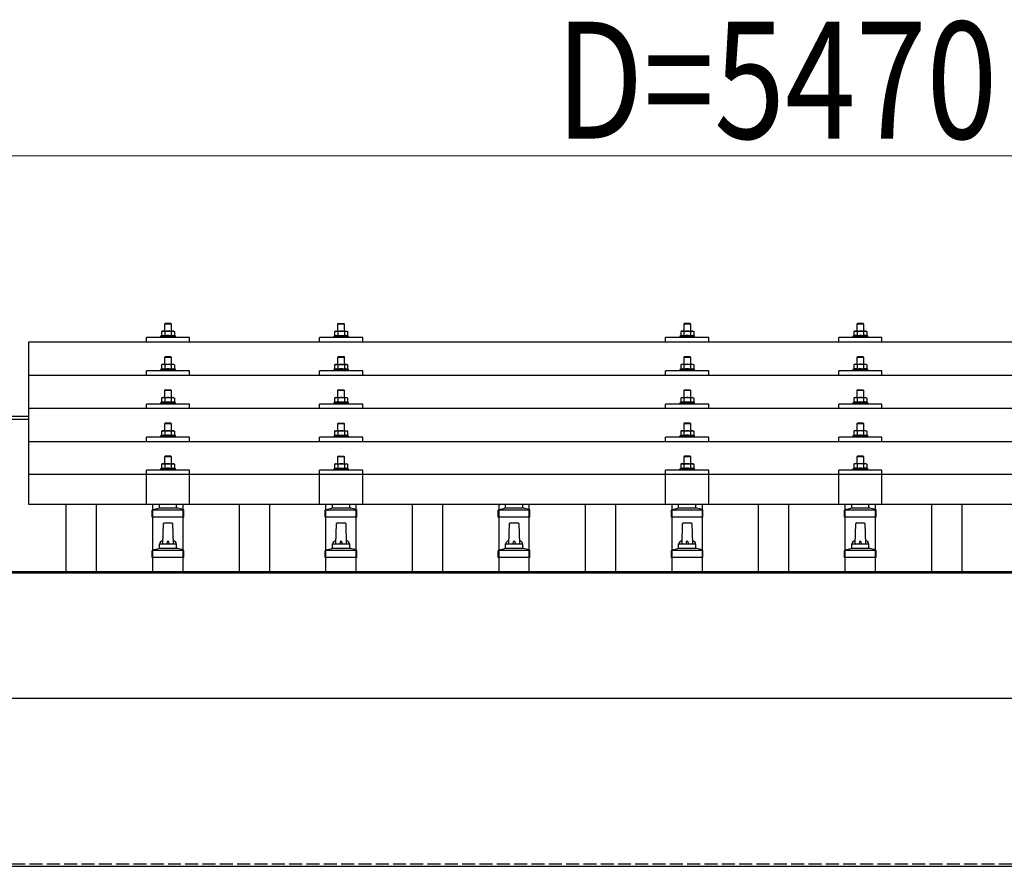
# Model space of a CAD drawing. Units: millimetres. Extents: x 0 to 25230, y 0 to 17820.
# Drawn here: x 4294 to 5431, y 6225 to 7203 of the extents above; entities that cross this region are included whole.
import ezdxf

# ---------------------------------------------------------------- set-up
doc = ezdxf.new("R2010")
doc.units = ezdxf.units.MM
doc.linetypes.add('YHIDDEN_1', pattern=[4, 3, -1])
for name, color, linetype, lineweight in [('YKK_13', 4, 'Continuous', 30), ('YKK_A1', 4, 'Continuous', 30), ('YKK_D', 6, 'Continuous', 13)]:
    doc.layers.add(name, color=color, linetype=linetype, lineweight=lineweight)
doc.styles.add('text-b', font='extslim2.shx', dxfattribs={"width": 0.8, "bigfont": 'extfont2.shx'})

msp = doc.modelspace()

# ---------------------------------------------------------------- linework, layer by layer
at = {"layer": 'YKK_13'}
for p, q in [((4462, 6852), (4461, 6851)), ((4469, 6851), (4461, 6851)), ((4461, 6851), (4461, 6843)), ((4462, 6852), (4468, 6852)), ((4468, 6852), (4469, 6851)), ((4469, 6843), (4469, 6851)), ((4662, 6851.9), (4661, 6850.9)), ((4669, 6850.9), (4661, 6850.9)), ((4661, 6850.9), (4661, 6842.9)), ((4662, 6851.9), (4668, 6851.9)), ((4668, 6851.9), (4669, 6850.9)), ((4669, 6842.9), (4669, 6850.9)), ((5062, 6852), (5061, 6851)), ((5069, 6851), (5061, 6851)), ((5061, 6851), (5061, 6843)), ((5062, 6852), (5068, 6852)), ((5068, 6852), (5069, 6851)), ((5069, 6843), (5069, 6851)), ((5262, 6852.1), (5261, 6851.1)), ((5269, 6851.1), (5261, 6851.1)), ((5261, 6851.1), (5261, 6843.1)), ((5262, 6852.1), (5268, 6852.1)), ((5268, 6852.1), (5269, 6851.1)), ((5269, 6843.1), (5269, 6851.1)), ((4458.5, 6843), (4457.5, 6842.4)), ((4458.1, 6842.7), (4457.5, 6842.4)), ((4457.5, 6842.4), (4457.5, 6837.4)), ((4458.5, 6843), (4471.5, 6843)), ((4461.2, 6842.4), (4460.6, 6842.7)), ((4462.3, 6842.7), (4461.2, 6842.4)), ((4461.2, 6842.4), (4461.2, 6837.4)), ((4465, 6843), (4464.2, 6843)), ((4466.1, 6842.9), (4465, 6843)), ((4468.8, 6842.4), (4468, 6842.6)), ((4468.8, 6842.4), (4469.4, 6842.7)), ((4468.8, 6842.4), (4468.8, 6837.4)), ((4471.5, 6843), (4472.5, 6842.4)), ((4471.9, 6842.7), (4472.5, 6842.4)), ((4472.5, 6842.4), (4472.5, 6837.4)), ((4658.5, 6842.9), (4657.5, 6842.4)), ((4658.1, 6842.7), (4657.5, 6842.4)), ((4657.5, 6842.4), (4657.5, 6837.4)), ((4658.5, 6842.9), (4671.5, 6842.9)), ((4661.2, 6842.4), (4660.6, 6842.7)), ((4662.3, 6842.6), (4661.2, 6842.4)), ((4661.2, 6842.4), (4661.2, 6837.4)), ((4665, 6842.9), (4664.2, 6842.9)), ((4666.1, 6842.9), (4665, 6842.9)), ((4668.8, 6842.4), (4668, 6842.6)), ((4668.8, 6842.4), (4669.4, 6842.7)), ((4668.8, 6842.4), (4668.8, 6837.4)), ((4671.5, 6842.9), (4672.5, 6842.4)), ((4671.9, 6842.7), (4672.5, 6842.4)), ((4672.5, 6842.4), (4672.5, 6837.4)), ((5058.5, 6843), (5057.5, 6842.4)), ((5058.1, 6842.7), (5057.5, 6842.4)), ((5057.5, 6842.4), (5057.5, 6837.4)), ((5058.5, 6843), (5071.5, 6843)), ((5061.2, 6842.4), (5060.6, 6842.7)), ((5062.3, 6842.7), (5061.2, 6842.4)), ((5061.2, 6842.4), (5061.2, 6837.4)), ((5065, 6843), (5064.2, 6843)), ((5066.1, 6842.9), (5065, 6843)), ((5068.8, 6842.4), (5068, 6842.6)), ((5068.8, 6842.4), (5069.4, 6842.7)), ((5068.8, 6842.4), (5068.8, 6837.4)), ((5071.5, 6843), (5072.5, 6842.4)), ((5071.9, 6842.7), (5072.5, 6842.4)), ((5072.5, 6842.4), (5072.5, 6837.4)), ((5258.5, 6843.1), (5257.5, 6842.5)), ((5258.1, 6842.8), (5257.5, 6842.5)), ((5257.5, 6842.5), (5257.5, 6837.5)), ((5258.5, 6843.1), (5271.5, 6843.1)), ((5261.2, 6842.5), (5260.6, 6842.8)), ((5262.3, 6842.8), (5261.2, 6842.5)), ((5261.2, 6842.5), (5261.2, 6837.5)), ((5265, 6843.1), (5264.2, 6843)), ((5266.1, 6843), (5265, 6843.1)), ((5268.8, 6842.5), (5268, 6842.7)), ((5268.8, 6842.5), (5269.4, 6842.8)), ((5268.8, 6842.5), (5268.8, 6837.5)), ((5271.5, 6843.1), (5272.5, 6842.5)), ((5271.9, 6842.8), (5272.5, 6842.5)), ((5272.5, 6842.5), (5272.5, 6837.5)), ((4304, 6830.4), (6026, 6830.4)), ((4304, 6642.6), (4304, 6830.4)), ((4440, 6830.4), (4440, 6835.5)), ((4490, 6835.5), (4440, 6835.5)), ((4457.5, 6837.4), (4456.5, 6837)), ((4456.5, 6837), (4456.5, 6835.5)), ((4473.5, 6837), (4456.5, 6837)), ((4458, 6837.6), (4457.5, 6837.4)), ((4461.2, 6837.4), (4460.7, 6837.6)), ((4462.1, 6837.5), (4461.2, 6837.4)), ((4468.8, 6837.4), (4468, 6837.5)), ((4468.8, 6837.4), (4469.3, 6837.6)), ((4472, 6837.6), (4472.5, 6837.4)), ((4472.5, 6837.4), (4473.5, 6837)), ((4473.5, 6835.5), (4473.5, 6837)), ((4490, 6830.4), (4490, 6835.5)), ((4640, 6830.4), (4640, 6835.5)), ((4690, 6835.5), (4640, 6835.5)), ((4657.5, 6837.4), (4656.5, 6836.9)), ((4656.5, 6836.9), (4656.5, 6835.4)), ((4673.5, 6836.9), (4656.5, 6836.9)), ((4658, 6837.6), (4657.5, 6837.4)), ((4661.2, 6837.4), (4660.7, 6837.5)), ((4662.1, 6837.5), (4661.2, 6837.4)), ((4668.8, 6837.4), (4668, 6837.5)), ((4668.8, 6837.4), (4669.3, 6837.5)), ((4672, 6837.6), (4672.5, 6837.4)), ((4672.5, 6837.4), (4673.5, 6836.9)), ((4673.5, 6835.4), (4673.5, 6836.9)), ((4690, 6830.4), (4690, 6835.5)), ((5040, 6830.4), (5040, 6835.5)), ((5090, 6835.5), (5040, 6835.5)), ((5057.5, 6837.4), (5056.5, 6837)), ((5056.5, 6837), (5056.5, 6835.5)), ((5073.5, 6837), (5056.5, 6837)), ((5058, 6837.6), (5057.5, 6837.4)), ((5061.2, 6837.4), (5060.7, 6837.6)), ((5062.1, 6837.5), (5061.2, 6837.4)), ((5068.8, 6837.4), (5068, 6837.5)), ((5068.8, 6837.4), (5069.3, 6837.6)), ((5072, 6837.6), (5072.5, 6837.4)), ((5072.5, 6837.4), (5073.5, 6837)), ((5073.5, 6835.5), (5073.5, 6837)), ((5090, 6830.4), (5090, 6835.5)), ((5240, 6830.4), (5240, 6835.5)), ((5290, 6835.5), (5240, 6835.5)), ((5257.5, 6837.5), (5256.5, 6837.1)), ((5256.5, 6837.1), (5256.5, 6835.6)), ((5273.5, 6837.1), (5256.5, 6837.1)), ((5258, 6837.7), (5257.5, 6837.5)), ((5261.2, 6837.5), (5260.7, 6837.7)), ((5262.1, 6837.6), (5261.2, 6837.5)), ((5268.8, 6837.5), (5268, 6837.6)), ((5268.8, 6837.5), (5269.3, 6837.7)), ((5272, 6837.7), (5272.5, 6837.5)), ((5272.5, 6837.5), (5273.5, 6837.1)), ((5273.5, 6835.6), (5273.5, 6837.1)), ((5290, 6830.4), (5290, 6835.5)), ((4458.5, 6804.6), (4457.5, 6804)), ((4458.1, 6804.3), (4457.5, 6804)), ((4457.5, 6804), (4457.5, 6799)), ((4458.5, 6804.6), (4471.5, 6804.6)), ((4461.2, 6804), (4460.6, 6804.3)), ((4462, 6813.6), (4461, 6812.6)), ((4469, 6812.6), (4461, 6812.6)), ((4461, 6812.6), (4461, 6804.6)), ((4462.3, 6804.2), (4461.2, 6804)), ((4461.2, 6804), (4461.2, 6799)), ((4462, 6813.6), (4468, 6813.6)), ((4465, 6804.6), (4464.2, 6804.5)), ((4466.1, 6804.5), (4465, 6804.6)), ((4468, 6813.6), (4469, 6812.6)), ((4468.8, 6804), (4468, 6804.2)), ((4468.8, 6804), (4469.4, 6804.3)), ((4468.8, 6804), (4468.8, 6799)), ((4469, 6804.6), (4469, 6812.6)), ((4471.5, 6804.6), (4472.5, 6804)), ((4471.9, 6804.3), (4472.5, 6804)), ((4472.5, 6804), (4472.5, 6799)), ((4658.5, 6804.5), (4657.5, 6803.9)), ((4658.1, 6804.3), (4657.5, 6803.9)), ((4657.5, 6803.9), (4657.5, 6798.9)), ((4658.5, 6804.5), (4671.5, 6804.5)), ((4661.2, 6803.9), (4660.6, 6804.3)), ((4662, 6813.5), (4661, 6812.5)), ((4669, 6812.5), (4661, 6812.5)), ((4661, 6812.5), (4661, 6804.5)), ((4662.3, 6804.2), (4661.2, 6803.9)), ((4661.2, 6803.9), (4661.2, 6798.9)), ((4662, 6813.5), (4668, 6813.5)), ((4665, 6804.5), (4664.2, 6804.5)), ((4666.1, 6804.5), (4665, 6804.5)), ((4668, 6813.5), (4669, 6812.5)), ((4668.8, 6803.9), (4668, 6804.1)), ((4668.8, 6803.9), (4669.4, 6804.3)), ((4668.8, 6803.9), (4668.8, 6798.9)), ((4669, 6804.5), (4669, 6812.5)), ((4671.5, 6804.5), (4672.5, 6803.9)), ((4671.9, 6804.3), (4672.5, 6803.9)), ((4672.5, 6803.9), (4672.5, 6798.9)), ((5058.5, 6804.6), (5057.5, 6804)), ((5058.1, 6804.3), (5057.5, 6804)), ((5057.5, 6804), (5057.5, 6799)), ((5058.5, 6804.6), (5071.5, 6804.6)), ((5061.2, 6804), (5060.6, 6804.3)), ((5062, 6813.6), (5061, 6812.6)), ((5069, 6812.6), (5061, 6812.6)), ((5061, 6812.6), (5061, 6804.6)), ((5062.3, 6804.2), (5061.2, 6804)), ((5061.2, 6804), (5061.2, 6799)), ((5062, 6813.6), (5068, 6813.6)), ((5065, 6804.6), (5064.2, 6804.5)), ((5066.1, 6804.5), (5065, 6804.6)), ((5068, 6813.6), (5069, 6812.6)), ((5068.8, 6804), (5068, 6804.2)), ((5068.8, 6804), (5069.4, 6804.3)), ((5068.8, 6804), (5068.8, 6799)), ((5069, 6804.6), (5069, 6812.6)), ((5071.5, 6804.6), (5072.5, 6804)), ((5071.9, 6804.3), (5072.5, 6804)), ((5072.5, 6804), (5072.5, 6799)), ((5258.5, 6804.6), (5257.5, 6804.1)), ((5258.1, 6804.4), (5257.5, 6804.1)), ((5257.5, 6804.1), (5257.5, 6799.1)), ((5258.5, 6804.6), (5271.5, 6804.6)), ((5261.2, 6804.1), (5260.6, 6804.4)), ((5262, 6813.6), (5261, 6812.6)), ((5269, 6812.6), (5261, 6812.6)), ((5261, 6812.6), (5261, 6804.6)), ((5262.3, 6804.3), (5261.2, 6804.1)), ((5261.2, 6804.1), (5261.2, 6799.1)), ((5262, 6813.6), (5268, 6813.6)), ((5265, 6804.6), (5264.2, 6804.6)), ((5266.1, 6804.6), (5265, 6804.6)), ((5268, 6813.6), (5269, 6812.6)), ((5268.8, 6804.1), (5268, 6804.3)), ((5268.8, 6804.1), (5269.4, 6804.4)), ((5268.8, 6804.1), (5268.8, 6799.1)), ((5269, 6804.6), (5269, 6812.6)), ((5271.5, 6804.6), (5272.5, 6804.1)), ((5271.9, 6804.4), (5272.5, 6804.1)), ((5272.5, 6804.1), (5272.5, 6799.1)), ((4440, 6792), (4440, 6797.1)), ((4490, 6797.1), (4440, 6797.1)), ((4457.5, 6799), (4456.5, 6798.6)), ((4456.5, 6798.6), (4456.5, 6797.1)), ((4473.5, 6798.6), (4456.5, 6798.6)), ((4458, 6799.2), (4457.5, 6799)), ((4461.2, 6799), (4460.7, 6799.2)), ((4462.1, 6799.1), (4461.2, 6799)), ((4468.8, 6799), (4468, 6799.1)), ((4468.8, 6799), (4469.3, 6799.2)), ((4472, 6799.2), (4472.5, 6799)), ((4472.5, 6799), (4473.5, 6798.6)), ((4473.5, 6797.1), (4473.5, 6798.6)), ((4490, 6792), (4490, 6797.1)), ((4640, 6792), (4640, 6797.1)), ((4690, 6797.1), (4640, 6797.1)), ((4657.5, 6798.9), (4656.5, 6798.5)), ((4656.5, 6798.5), (4656.5, 6797)), ((4673.5, 6798.5), (4656.5, 6798.5)), ((4658, 6799.1), (4657.5, 6798.9)), ((4661.2, 6798.9), (4660.7, 6799.1)), ((4662.1, 6799.1), (4661.2, 6798.9)), ((4668.8, 6798.9), (4668, 6799.1)), ((4668.8, 6798.9), (4669.3, 6799.1)), ((4672, 6799.1), (4672.5, 6798.9)), ((4672.5, 6798.9), (4673.5, 6798.5)), ((4673.5, 6797), (4673.5, 6798.5)), ((4690, 6792), (4690, 6797.1)), ((5040, 6792), (5040, 6797.1)), ((5090, 6797.1), (5040, 6797.1)), ((5057.5, 6799), (5056.5, 6798.6)), ((5056.5, 6798.6), (5056.5, 6797.1)), ((5073.5, 6798.6), (5056.5, 6798.6)), ((5058, 6799.2), (5057.5, 6799)), ((5061.2, 6799), (5060.7, 6799.2)), ((5062.1, 6799.1), (5061.2, 6799)), ((5068.8, 6799), (5068, 6799.1)), ((5068.8, 6799), (5069.3, 6799.2)), ((5072, 6799.2), (5072.5, 6799)), ((5072.5, 6799), (5073.5, 6798.6)), ((5073.5, 6797.1), (5073.5, 6798.6)), ((5090, 6792), (5090, 6797.1)), ((5240, 6792), (5240, 6797.1)), ((5290, 6797.1), (5240, 6797.1)), ((5257.5, 6799.1), (5256.5, 6798.6)), ((5256.5, 6798.6), (5256.5, 6797.1)), ((5273.5, 6798.6), (5256.5, 6798.6)), ((5258, 6799.3), (5257.5, 6799.1)), ((5261.2, 6799.1), (5260.7, 6799.3)), ((5262.1, 6799.2), (5261.2, 6799.1)), ((5268.8, 6799.1), (5268, 6799.2)), ((5268.8, 6799.1), (5269.3, 6799.3)), ((5272, 6799.3), (5272.5, 6799.1)), ((5272.5, 6799.1), (5273.5, 6798.6)), ((5273.5, 6797.1), (5273.5, 6798.6)), ((5290, 6792), (5290, 6797.1)), ((4304, 6792), (6026, 6792)), ((4462, 6775.2), (4461, 6774.2)), ((4469, 6774.2), (4461, 6774.2)), ((4461, 6774.2), (4461, 6766.2)), ((4462, 6775.2), (4468, 6775.2)), ((4468, 6775.2), (4469, 6774.2)), ((4469, 6766.2), (4469, 6774.2)), ((4662, 6775.2), (4661, 6774.2)), ((4669, 6774.2), (4661, 6774.2)), ((4661, 6774.2), (4661, 6766.2)), ((4662, 6775.2), (4668, 6775.2)), ((4668, 6775.2), (4669, 6774.2)), ((4669, 6766.2), (4669, 6774.2)), ((5062, 6775.2), (5061, 6774.2)), ((5069, 6774.2), (5061, 6774.2)), ((5061, 6774.2), (5061, 6766.2)), ((5062, 6775.2), (5068, 6775.2)), ((5068, 6775.2), (5069, 6774.2)), ((5069, 6766.2), (5069, 6774.2)), ((5262, 6775.3), (5261, 6774.3)), ((5269, 6774.3), (5261, 6774.3)), ((5261, 6774.3), (5261, 6766.3)), ((5262, 6775.3), (5268, 6775.3)), ((5268, 6775.3), (5269, 6774.3)), ((5269, 6766.3), (5269, 6774.3)), ((4440, 6753.7), (4440, 6758.7)), ((4490, 6758.7), (4440, 6758.7)), ((4457.5, 6760.6), (4456.5, 6760.2)), ((4456.5, 6760.2), (4456.5, 6758.7)), ((4473.5, 6760.2), (4456.5, 6760.2)), ((4458.5, 6766.2), (4457.5, 6765.6)), ((4458.1, 6766), (4457.5, 6765.6)), ((4457.5, 6765.6), (4457.5, 6760.6)), ((4458, 6760.8), (4457.5, 6760.6)), ((4458.5, 6766.2), (4471.5, 6766.2)), ((4461.2, 6765.6), (4460.6, 6766)), ((4461.2, 6760.6), (4460.7, 6760.8)), ((4462.3, 6765.9), (4461.2, 6765.6)), ((4461.2, 6765.6), (4461.2, 6760.6)), ((4462.1, 6760.8), (4461.2, 6760.6)), ((4465, 6766.2), (4464.2, 6766.2)), ((4466.1, 6766.2), (4465, 6766.2)), ((4468.8, 6765.6), (4468, 6765.8)), ((4468.8, 6760.6), (4468, 6760.8)), ((4468.8, 6765.6), (4469.4, 6766)), ((4468.8, 6765.6), (4468.8, 6760.6)), ((4468.8, 6760.6), (4469.3, 6760.8)), ((4471.5, 6766.2), (4472.5, 6765.6)), ((4471.9, 6766), (4472.5, 6765.6)), ((4472, 6760.8), (4472.5, 6760.6)), ((4472.5, 6765.6), (4472.5, 6760.6)), ((4472.5, 6760.6), (4473.5, 6760.2)), ((4473.5, 6758.7), (4473.5, 6760.2)), ((4490, 6753.7), (4490, 6758.7)), ((4640, 6753.7), (4640, 6758.7)), ((4690, 6758.7), (4640, 6758.7)), ((4657.5, 6760.6), (4656.5, 6760.2)), ((4656.5, 6760.2), (4656.5, 6758.7)), ((4673.5, 6760.2), (4656.5, 6760.2)), ((4658.5, 6766.2), (4657.5, 6765.6)), ((4658.1, 6765.9), (4657.5, 6765.6)), ((4657.5, 6765.6), (4657.5, 6760.6)), ((4658, 6760.8), (4657.5, 6760.6)), ((4658.5, 6766.2), (4671.5, 6766.2)), ((4661.2, 6765.6), (4660.6, 6765.9)), ((4661.2, 6760.6), (4660.7, 6760.8)), ((4662.3, 6765.9), (4661.2, 6765.6)), ((4661.2, 6765.6), (4661.2, 6760.6)), ((4662.1, 6760.8), (4661.2, 6760.6)), ((4665, 6766.2), (4664.2, 6766.2)), ((4666.1, 6766.1), (4665, 6766.2)), ((4668.8, 6765.6), (4668, 6765.8)), ((4668.8, 6760.6), (4668, 6760.7)), ((4668.8, 6765.6), (4669.4, 6765.9)), ((4668.8, 6765.6), (4668.8, 6760.6)), ((4668.8, 6760.6), (4669.3, 6760.8)), ((4671.5, 6766.2), (4672.5, 6765.6)), ((4671.9, 6765.9), (4672.5, 6765.6)), ((4672, 6760.8), (4672.5, 6760.6)), ((4672.5, 6765.6), (4672.5, 6760.6)), ((4672.5, 6760.6), (4673.5, 6760.2)), ((4673.5, 6758.7), (4673.5, 6760.2)), ((4690, 6753.7), (4690, 6758.7)), ((5040, 6753.7), (5040, 6758.7)), ((5090, 6758.7), (5040, 6758.7)), ((5057.5, 6760.6), (5056.5, 6760.2)), ((5056.5, 6760.2), (5056.5, 6758.7)), ((5073.5, 6760.2), (5056.5, 6760.2)), ((5058.5, 6766.2), (5057.5, 6765.6)), ((5058.1, 6766), (5057.5, 6765.6)), ((5057.5, 6765.6), (5057.5, 6760.6)), ((5058, 6760.8), (5057.5, 6760.6)), ((5058.5, 6766.2), (5071.5, 6766.2)), ((5061.2, 6765.6), (5060.6, 6766)), ((5061.2, 6760.6), (5060.7, 6760.8)), ((5062.3, 6765.9), (5061.2, 6765.6)), ((5061.2, 6765.6), (5061.2, 6760.6)), ((5062.1, 6760.8), (5061.2, 6760.6)), ((5065, 6766.2), (5064.2, 6766.2)), ((5066.1, 6766.2), (5065, 6766.2)), ((5068.8, 6765.6), (5068, 6765.8)), ((5068.8, 6760.6), (5068, 6760.8)), ((5068.8, 6765.6), (5069.4, 6766)), ((5068.8, 6765.6), (5068.8, 6760.6)), ((5068.8, 6760.6), (5069.3, 6760.8)), ((5071.5, 6766.2), (5072.5, 6765.6)), ((5071.9, 6766), (5072.5, 6765.6)), ((5072, 6760.8), (5072.5, 6760.6)), ((5072.5, 6765.6), (5072.5, 6760.6)), ((5072.5, 6760.6), (5073.5, 6760.2)), ((5073.5, 6758.7), (5073.5, 6760.2)), ((5090, 6753.7), (5090, 6758.7)), ((5240, 6753.7), (5240, 6758.7)), ((5290, 6758.7), (5240, 6758.7)), ((5257.5, 6760.7), (5256.5, 6760.3)), ((5256.5, 6760.3), (5256.5, 6758.8)), ((5273.5, 6760.3), (5256.5, 6760.3)), ((5258.5, 6766.3), (5257.5, 6765.7)), ((5258.1, 6766), (5257.5, 6765.7)), ((5257.5, 6765.7), (5257.5, 6760.7)), ((5258, 6760.9), (5257.5, 6760.7)), ((5258.5, 6766.3), (5271.5, 6766.3)), ((5261.2, 6765.7), (5260.6, 6766)), ((5261.2, 6760.7), (5260.7, 6760.9)), ((5262.3, 6766), (5261.2, 6765.7)), ((5261.2, 6765.7), (5261.2, 6760.7)), ((5262.1, 6760.9), (5261.2, 6760.7)), ((5265, 6766.3), (5264.2, 6766.3)), ((5266.1, 6766.3), (5265, 6766.3)), ((5268.8, 6765.7), (5268, 6765.9)), ((5268.8, 6760.7), (5268, 6760.9)), ((5268.8, 6765.7), (5269.4, 6766)), ((5268.8, 6765.7), (5268.8, 6760.7)), ((5268.8, 6760.7), (5269.3, 6760.9)), ((5271.5, 6766.3), (5272.5, 6765.7)), ((5271.9, 6766), (5272.5, 6765.7)), ((5272, 6760.9), (5272.5, 6760.7)), ((5272.5, 6765.7), (5272.5, 6760.7)), ((5272.5, 6760.7), (5273.5, 6760.3)), ((5273.5, 6758.8), (5273.5, 6760.3)), ((5290, 6753.7), (5290, 6758.7)), ((6026, 6753.7), (4304, 6753.7)), ((4462, 6736.9), (4461, 6735.9)), ((4469, 6735.9), (4461, 6735.9)), ((4461, 6735.9), (4461, 6727.9)), ((4462, 6736.9), (4468, 6736.9)), ((4468, 6736.9), (4469, 6735.9)), ((4469, 6727.9), (4469, 6735.9)), ((4662, 6736.8), (4661, 6735.8)), ((4669, 6735.8), (4661, 6735.8)), ((4661, 6735.8), (4661, 6727.8)), ((4662, 6736.8), (4668, 6736.8)), ((4668, 6736.8), (4669, 6735.8)), ((4669, 6727.8), (4669, 6735.8)), ((5062, 6736.9), (5061, 6735.9)), ((5069, 6735.9), (5061, 6735.9)), ((5061, 6735.9), (5061, 6727.9)), ((5062, 6736.9), (5068, 6736.9)), ((5068, 6736.9), (5069, 6735.9)), ((5069, 6727.9), (5069, 6735.9)), ((5262, 6737), (5261, 6736)), ((5269, 6736), (5261, 6736)), ((5261, 6736), (5261, 6728)), ((5262, 6737), (5268, 6737)), ((5268, 6737), (5269, 6736)), ((5269, 6728), (5269, 6736)), ((4458.5, 6727.9), (4457.5, 6727.3)), ((4458.1, 6727.6), (4457.5, 6727.3)), ((4457.5, 6727.3), (4457.5, 6722.3)), ((4458.5, 6727.9), (4471.5, 6727.9)), ((4461.2, 6727.3), (4460.6, 6727.6)), ((4462.3, 6727.6), (4461.2, 6727.3)), ((4461.2, 6727.3), (4461.2, 6722.3)), ((4465, 6727.9), (4464.2, 6727.8)), ((4466.1, 6727.8), (4465, 6727.9)), ((4468.8, 6727.3), (4468, 6727.5)), ((4468.8, 6727.3), (4469.4, 6727.6)), ((4468.8, 6727.3), (4468.8, 6722.3)), ((4471.5, 6727.9), (4472.5, 6727.3)), ((4471.9, 6727.6), (4472.5, 6727.3)), ((4472.5, 6727.3), (4472.5, 6722.3)), ((4658.5, 6727.8), (4657.5, 6727.3)), ((4658.1, 6727.6), (4657.5, 6727.3)), ((4657.5, 6727.3), (4657.5, 6722.2)), ((4658.5, 6727.8), (4671.5, 6727.8)), ((4661.2, 6727.3), (4660.6, 6727.6)), ((4662.3, 6727.5), (4661.2, 6727.3)), ((4661.2, 6727.3), (4661.2, 6722.2)), ((4665, 6727.8), (4664.2, 6727.8)), ((4666.1, 6727.8), (4665, 6727.8)), ((4668.8, 6727.3), (4668, 6727.4)), ((4668.8, 6727.3), (4669.4, 6727.6)), ((4668.8, 6727.3), (4668.8, 6722.2)), ((4671.5, 6727.8), (4672.5, 6727.3)), ((4671.9, 6727.6), (4672.5, 6727.3)), ((4672.5, 6727.3), (4672.5, 6722.2)), ((5058.5, 6727.9), (5057.5, 6727.3)), ((5058.1, 6727.6), (5057.5, 6727.3)), ((5057.5, 6727.3), (5057.5, 6722.3)), ((5058.5, 6727.9), (5071.5, 6727.9)), ((5061.2, 6727.3), (5060.6, 6727.6)), ((5062.3, 6727.6), (5061.2, 6727.3)), ((5061.2, 6727.3), (5061.2, 6722.3)), ((5065, 6727.9), (5064.2, 6727.8)), ((5066.1, 6727.8), (5065, 6727.9)), ((5068.8, 6727.3), (5068, 6727.5)), ((5068.8, 6727.3), (5069.4, 6727.6)), ((5068.8, 6727.3), (5068.8, 6722.3)), ((5071.5, 6727.9), (5072.5, 6727.3)), ((5071.9, 6727.6), (5072.5, 6727.3)), ((5072.5, 6727.3), (5072.5, 6722.3)), ((5258.5, 6728), (5257.5, 6727.4)), ((5258.1, 6727.7), (5257.5, 6727.4)), ((5257.5, 6727.4), (5257.5, 6722.4)), ((5258.5, 6728), (5271.5, 6728)), ((5261.2, 6727.4), (5260.6, 6727.7)), ((5262.3, 6727.6), (5261.2, 6727.4)), ((5261.2, 6727.4), (5261.2, 6722.4)), ((5265, 6728), (5264.2, 6727.9)), ((5266.1, 6727.9), (5265, 6728)), ((5268.8, 6727.4), (5268, 6727.6)), ((5268.8, 6727.4), (5269.4, 6727.7)), ((5268.8, 6727.4), (5268.8, 6722.4)), ((5271.5, 6728), (5272.5, 6727.4)), ((5271.9, 6727.7), (5272.5, 6727.4)), ((5272.5, 6727.4), (5272.5, 6722.4)), ((4304, 6715.3), (6026, 6715.3)), ((4440, 6715.3), (4440, 6720.4)), ((4490, 6720.4), (4440, 6720.4)), ((4457.5, 6722.3), (4456.5, 6721.9)), ((4456.5, 6721.9), (4456.5, 6720.4)), ((4473.5, 6721.9), (4456.5, 6721.9)), ((4458, 6722.5), (4457.5, 6722.3)), ((4461.2, 6722.3), (4460.7, 6722.5)), ((4462.1, 6722.4), (4461.2, 6722.3)), ((4468.8, 6722.3), (4468, 6722.4)), ((4468.8, 6722.3), (4469.3, 6722.5)), ((4472, 6722.5), (4472.5, 6722.3)), ((4472.5, 6722.3), (4473.5, 6721.9)), ((4473.5, 6720.4), (4473.5, 6721.9)), ((4490, 6715.3), (4490, 6720.4)), ((4640, 6715.3), (4640, 6720.4)), ((4690, 6720.4), (4640, 6720.4)), ((4657.5, 6722.2), (4656.5, 6721.8)), ((4656.5, 6721.8), (4656.5, 6720.3)), ((4673.5, 6721.8), (4656.5, 6721.8)), ((4658, 6722.5), (4657.5, 6722.2)), ((4661.2, 6722.2), (4660.7, 6722.4)), ((4662.1, 6722.4), (4661.2, 6722.2)), ((4668.8, 6722.2), (4668, 6722.4)), ((4668.8, 6722.2), (4669.3, 6722.4)), ((4672, 6722.5), (4672.5, 6722.2)), ((4672.5, 6722.2), (4673.5, 6721.8)), ((4673.5, 6720.3), (4673.5, 6721.8)), ((4690, 6715.3), (4690, 6720.4)), ((5040, 6715.3), (5040, 6720.4)), ((5090, 6720.4), (5040, 6720.4)), ((5057.5, 6722.3), (5056.5, 6721.9)), ((5056.5, 6721.9), (5056.5, 6720.4)), ((5073.5, 6721.9), (5056.5, 6721.9)), ((5058, 6722.5), (5057.5, 6722.3)), ((5061.2, 6722.3), (5060.7, 6722.5)), ((5062.1, 6722.4), (5061.2, 6722.3)), ((5068.8, 6722.3), (5068, 6722.4)), ((5068.8, 6722.3), (5069.3, 6722.5)), ((5072, 6722.5), (5072.5, 6722.3)), ((5072.5, 6722.3), (5073.5, 6721.9)), ((5073.5, 6720.4), (5073.5, 6721.9)), ((5090, 6715.3), (5090, 6720.4)), ((5240, 6715.3), (5240, 6720.4)), ((5290, 6720.4), (5240, 6720.4)), ((5257.5, 6722.4), (5256.5, 6722)), ((5256.5, 6722), (5256.5, 6720.5)), ((5273.5, 6722), (5256.5, 6722)), ((5258, 6722.6), (5257.5, 6722.4)), ((5261.2, 6722.4), (5260.7, 6722.6)), ((5262.1, 6722.5), (5261.2, 6722.4)), ((5268.8, 6722.4), (5268, 6722.5)), ((5268.8, 6722.4), (5269.3, 6722.6)), ((5272, 6722.6), (5272.5, 6722.4)), ((5272.5, 6722.4), (5273.5, 6722)), ((5273.5, 6720.5), (5273.5, 6722)), ((5290, 6715.3), (5290, 6720.4)), ((4462, 6698.8), (4461, 6697.8)), ((4469, 6697.8), (4461, 6697.8)), ((4461, 6697.8), (4461, 6689.8)), ((4462, 6698.8), (4468, 6698.8)), ((4468, 6698.8), (4469, 6697.8)), ((4469, 6689.8), (4469, 6697.8)), ((4662, 6698.7), (4661, 6697.7)), ((4669, 6697.7), (4661, 6697.7)), ((4661, 6697.7), (4661, 6689.7)), ((4662, 6698.7), (4668, 6698.7)), ((4668, 6698.7), (4669, 6697.7)), ((4669, 6689.7), (4669, 6697.7)), ((5062, 6698.8), (5061, 6697.8)), ((5069, 6697.8), (5061, 6697.8)), ((5061, 6697.8), (5061, 6689.8)), ((5062, 6698.8), (5068, 6698.8)), ((5068, 6698.8), (5069, 6697.8)), ((5069, 6689.8), (5069, 6697.8)), ((5262, 6698.9), (5261, 6697.9)), ((5269, 6697.9), (5261, 6697.9)), ((5261, 6697.9), (5261, 6689.9)), ((5262, 6698.9), (5268, 6698.9)), ((5268, 6698.9), (5269, 6697.9)), ((5269, 6689.9), (5269, 6697.9)), ((4440, 6642.6), (4440, 6682.3)), ((4490, 6682.3), (4440, 6682.3)), ((4457.5, 6684.2), (4456.5, 6683.8)), ((4456.5, 6683.8), (4456.5, 6682.3)), ((4473.5, 6683.8), (4456.5, 6683.8)), ((4458.5, 6689.8), (4457.5, 6689.2)), ((4458.1, 6689.5), (4457.5, 6689.2)), ((4457.5, 6689.2), (4457.5, 6684.2)), ((4458, 6684.4), (4457.5, 6684.2)), ((4458.5, 6689.8), (4471.5, 6689.8)), ((4461.2, 6689.2), (4460.6, 6689.5)), ((4461.2, 6684.2), (4460.7, 6684.4)), ((4462.3, 6689.5), (4461.2, 6689.2)), ((4461.2, 6689.2), (4461.2, 6684.2)), ((4462.1, 6684.4), (4461.2, 6684.2)), ((4465, 6689.8), (4464.2, 6689.8)), ((4466.1, 6689.7), (4465, 6689.8)), ((4468.8, 6689.2), (4468, 6689.4)), ((4468.8, 6684.2), (4468, 6684.3)), ((4468.8, 6689.2), (4469.4, 6689.5)), ((4468.8, 6689.2), (4468.8, 6684.2)), ((4468.8, 6684.2), (4469.3, 6684.4)), ((4471.5, 6689.8), (4472.5, 6689.2)), ((4471.9, 6689.5), (4472.5, 6689.2)), ((4472, 6684.4), (4472.5, 6684.2)), ((4472.5, 6689.2), (4472.5, 6684.2)), ((4472.5, 6684.2), (4473.5, 6683.8)), ((4473.5, 6682.3), (4473.5, 6683.8)), ((4490, 6642.6), (4490, 6682.3)), ((4640, 6642.6), (4640, 6682.3)), ((4690, 6682.3), (4640, 6682.3)), ((4657.5, 6684.2), (4656.5, 6683.7)), ((4656.5, 6683.7), (4656.5, 6682.2)), ((4673.5, 6683.7), (4656.5, 6683.7)), ((4658.5, 6689.7), (4657.5, 6689.2)), ((4658.1, 6689.5), (4657.5, 6689.2)), ((4657.5, 6689.2), (4657.5, 6684.2)), ((4658, 6684.4), (4657.5, 6684.2)), ((4658.5, 6689.7), (4671.5, 6689.7)), ((4661.2, 6689.2), (4660.6, 6689.5)), ((4661.2, 6684.2), (4660.7, 6684.4)), ((4662.3, 6689.4), (4661.2, 6689.2)), ((4661.2, 6689.2), (4661.2, 6684.2)), ((4662.1, 6684.3), (4661.2, 6684.2)), ((4665, 6689.7), (4664.2, 6689.7)), ((4666.1, 6689.7), (4665, 6689.7)), ((4668.8, 6689.2), (4668, 6689.4)), ((4668.8, 6684.2), (4668, 6684.3)), ((4668.8, 6689.2), (4669.4, 6689.5)), ((4668.8, 6689.2), (4668.8, 6684.2)), ((4668.8, 6684.2), (4669.3, 6684.4)), ((4671.5, 6689.7), (4672.5, 6689.2)), ((4671.9, 6689.5), (4672.5, 6689.2)), ((4672, 6684.4), (4672.5, 6684.2)), ((4672.5, 6689.2), (4672.5, 6684.2)), ((4672.5, 6684.2), (4673.5, 6683.7)), ((4673.5, 6682.2), (4673.5, 6683.7)), ((4690, 6642.6), (4690, 6682.3)), ((5040, 6642.6), (5040, 6682.3)), ((5090, 6682.3), (5040, 6682.3)), ((5057.5, 6684.2), (5056.5, 6683.8)), ((5056.5, 6683.8), (5056.5, 6682.3)), ((5073.5, 6683.8), (5056.5, 6683.8)), ((5058.5, 6689.8), (5057.5, 6689.2)), ((5058.1, 6689.5), (5057.5, 6689.2)), ((5057.5, 6689.2), (5057.5, 6684.2)), ((5058, 6684.4), (5057.5, 6684.2)), ((5058.5, 6689.8), (5071.5, 6689.8)), ((5061.2, 6689.2), (5060.6, 6689.5)), ((5061.2, 6684.2), (5060.7, 6684.4)), ((5062.3, 6689.5), (5061.2, 6689.2)), ((5061.2, 6689.2), (5061.2, 6684.2)), ((5062.1, 6684.4), (5061.2, 6684.2)), ((5065, 6689.8), (5064.2, 6689.8)), ((5066.1, 6689.7), (5065, 6689.8)), ((5068.8, 6689.2), (5068, 6689.4)), ((5068.8, 6684.2), (5068, 6684.3)), ((5068.8, 6689.2), (5069.4, 6689.5)), ((5068.8, 6689.2), (5068.8, 6684.2)), ((5068.8, 6684.2), (5069.3, 6684.4)), ((5071.5, 6689.8), (5072.5, 6689.2)), ((5071.9, 6689.5), (5072.5, 6689.2)), ((5072, 6684.4), (5072.5, 6684.2)), ((5072.5, 6689.2), (5072.5, 6684.2)), ((5072.5, 6684.2), (5073.5, 6683.8)), ((5073.5, 6682.3), (5073.5, 6683.8)), ((5090, 6642.6), (5090, 6682.3)), ((5240, 6642.6), (5240, 6682.3)), ((5290, 6682.3), (5240, 6682.3)), ((5257.5, 6684.3), (5256.5, 6683.9)), ((5256.5, 6683.9), (5256.5, 6682.4)), ((5273.5, 6683.9), (5256.5, 6683.9)), ((5258.5, 6689.9), (5257.5, 6689.3)), ((5258.1, 6689.6), (5257.5, 6689.3)), ((5257.5, 6689.3), (5257.5, 6684.3)), ((5258, 6684.5), (5257.5, 6684.3)), ((5258.5, 6689.9), (5271.5, 6689.9)), ((5261.2, 6689.3), (5260.6, 6689.6)), ((5261.2, 6684.3), (5260.7, 6684.5)), ((5262.3, 6689.6), (5261.2, 6689.3)), ((5261.2, 6689.3), (5261.2, 6684.3)), ((5262.1, 6684.4), (5261.2, 6684.3)), ((5265, 6689.9), (5264.2, 6689.8)), ((5266.1, 6689.8), (5265, 6689.9)), ((5268.8, 6689.3), (5268, 6689.5)), ((5268.8, 6684.3), (5268, 6684.4)), ((5268.8, 6689.3), (5269.4, 6689.6)), ((5268.8, 6689.3), (5268.8, 6684.3)), ((5268.8, 6684.3), (5269.3, 6684.5)), ((5271.5, 6689.9), (5272.5, 6689.3)), ((5271.9, 6689.6), (5272.5, 6689.3)), ((5272, 6684.5), (5272.5, 6684.3)), ((5272.5, 6689.3), (5272.5, 6684.3)), ((5272.5, 6684.3), (5273.5, 6683.9)), ((5273.5, 6682.4), (5273.5, 6683.9)), ((5290, 6642.6), (5290, 6682.3)), ((4304, 6677.6), (6026, 6677.6)), ((6026, 6642.6), (4304, 6642.6)), ((4446.7, 6628.2), (4446.7, 6636)), ((4447.1, 6636.7), (4482.9, 6636.7)), ((4447.5, 6636.9), (4454.2, 6638.6)), ((4454.6, 6638.7), (4475.4, 6638.7)), ((4455, 6639.5), (4455, 6642.6)), ((4475, 6639.5), (4475, 6642.6)), ((4482.5, 6636.9), (4475.8, 6638.6)), ((4483.2, 6628.2), (4483.2, 6636)), ((4646.7, 6628.2), (4646.7, 6636)), ((4647.1, 6636.7), (4682.9, 6636.7)), ((4647.5, 6636.9), (4654.2, 6638.6)), ((4654.6, 6638.7), (4675.4, 6638.7)), ((4655, 6639.5), (4655, 6642.6)), ((4675, 6639.5), (4675, 6642.6)), ((4682.5, 6636.9), (4675.8, 6638.6)), ((4683.2, 6628.2), (4683.2, 6636)), ((4846.7, 6628.2), (4846.7, 6636)), ((4847.1, 6636.7), (4882.9, 6636.7)), ((4847.5, 6636.9), (4854.2, 6638.6)), ((4854.6, 6638.7), (4875.4, 6638.7)), ((4855, 6639.5), (4855, 6642.6)), ((4875, 6639.5), (4875, 6642.6)), ((4882.5, 6636.9), (4875.8, 6638.6)), ((4883.2, 6628.2), (4883.2, 6636)), ((5046.7, 6628.2), (5046.7, 6636)), ((5047.1, 6636.7), (5082.9, 6636.7)), ((5047.5, 6636.9), (5054.2, 6638.6)), ((5054.6, 6638.7), (5075.4, 6638.7)), ((5055, 6639.5), (5055, 6642.6)), ((5075, 6639.5), (5075, 6642.6)), ((5082.5, 6636.9), (5075.8, 6638.6)), ((5083.2, 6628.2), (5083.2, 6636)), ((5246.7, 6628.2), (5246.7, 6636)), ((5247.1, 6636.7), (5282.9, 6636.7)), ((5247.5, 6636.9), (5254.2, 6638.6)), ((5254.6, 6638.7), (5275.4, 6638.7)), ((5255, 6639.5), (5255, 6642.6)), ((5275, 6639.5), (5275, 6642.6)), ((5282.5, 6636.9), (5275.8, 6638.6)), ((5283.2, 6628.2), (5283.2, 6636)), ((4483.2, 6628.2), (4446.7, 6628.2)), ((4683.2, 6628.2), (4646.7, 6628.2)), ((4883.2, 6628.2), (4846.7, 6628.2)), ((5083.2, 6628.2), (5046.7, 6628.2)), ((5283.2, 6628.2), (5246.7, 6628.2)), ((4459, 6597.1), (4459.7, 6620.6)), ((4460.7, 6621.6), (4469.3, 6621.6)), ((4470.3, 6620.6), (4471, 6597.1)), ((4659, 6597.1), (4659.7, 6620.6)), ((4660.7, 6621.6), (4669.3, 6621.6)), ((4670.3, 6620.6), (4671, 6597.1)), ((4859, 6597.1), (4859.7, 6620.6)), ((4860.7, 6621.6), (4869.3, 6621.6)), ((4870.3, 6620.6), (4871, 6597.1)), ((5059, 6597.1), (5059.7, 6620.6)), ((5060.7, 6621.6), (5069.3, 6621.6)), ((5070.3, 6620.6), (5071, 6597.1)), ((5259, 6597.1), (5259.7, 6620.6)), ((5260.7, 6621.6), (5269.3, 6621.6)), ((5270.3, 6620.6), (5271, 6597.1)), ((4446.7, 6581.6), (4446.7, 6589.3)), ((4447.1, 6590.1), (4482.9, 6590.1)), ((4447.5, 6590.3), (4454.2, 6591.9)), ((4454.6, 6592.1), (4475.4, 6592.1)), ((4455, 6592.9), (4455, 6597.1)), ((4456, 6597.1), (4474, 6597.1)), ((4475, 6592.9), (4475, 6597.1)), ((4482.5, 6590.3), (4475.8, 6591.9)), ((4483.2, 6581.6), (4483.2, 6589.3)), ((4646.7, 6581.6), (4646.7, 6589.3)), ((4647.1, 6590.1), (4682.9, 6590.1)), ((4647.5, 6590.3), (4654.2, 6591.9)), ((4654.6, 6592.1), (4675.4, 6592.1)), ((4655, 6592.9), (4655, 6597.1)), ((4656, 6597.1), (4674, 6597.1)), ((4675, 6592.9), (4675, 6597.1)), ((4682.5, 6590.3), (4675.8, 6591.9)), ((4683.2, 6581.6), (4683.2, 6589.3)), ((4846.7, 6581.6), (4846.7, 6589.3)), ((4847.1, 6590.1), (4882.9, 6590.1)), ((4847.5, 6590.3), (4854.2, 6591.9)), ((4854.6, 6592.1), (4875.4, 6592.1)), ((4855, 6592.9), (4855, 6597.1)), ((4856, 6597.1), (4874, 6597.1)), ((4875, 6592.9), (4875, 6597.1)), ((4882.5, 6590.3), (4875.8, 6591.9)), ((4883.2, 6581.6), (4883.2, 6589.3)), ((5046.7, 6581.6), (5046.7, 6589.3)), ((5047.1, 6590.1), (5082.9, 6590.1)), ((5047.5, 6590.3), (5054.2, 6591.9)), ((5054.6, 6592.1), (5075.4, 6592.1)), ((5055, 6592.9), (5055, 6597.1)), ((5056, 6597.1), (5074, 6597.1)), ((5075, 6592.9), (5075, 6597.1)), ((5082.5, 6590.3), (5075.8, 6591.9)), ((5083.2, 6581.6), (5083.2, 6589.3)), ((5246.7, 6581.6), (5246.7, 6589.3)), ((5247.1, 6590.1), (5282.9, 6590.1)), ((5247.5, 6590.3), (5254.2, 6591.9)), ((5254.6, 6592.1), (5275.4, 6592.1)), ((5255, 6592.9), (5255, 6597.1)), ((5256, 6597.1), (5274, 6597.1)), ((5275, 6592.9), (5275, 6597.1)), ((5282.5, 6590.3), (5275.8, 6591.9)), ((5283.2, 6581.6), (5283.2, 6589.3)), ((4483.2, 6581.6), (4446.7, 6581.6)), ((4683.2, 6581.6), (4646.7, 6581.6)), ((4883.2, 6581.6), (4846.7, 6581.6)), ((5083.2, 6581.6), (5046.7, 6581.6)), ((5283.2, 6581.6), (5246.7, 6581.6))]:
    msp.add_line(p, q, dxfattribs=at)
for centre, radius, start, end in [((4459.4, 6839.8), 3.21, 67.0596, 113.027), ((4464.9, 6831.5), 11.5, 93.5177, 103.3258), ((4465.1, 6831.8), 11.2, 74.9862, 85.0983), ((4470.6, 6839.8), 3.21, 66.973, 112.9404), ((4659.4, 6839.7), 3.21, 67.0596, 113.027), ((4664.9, 6831.4), 11.5, 93.5177, 103.3258), ((4665.1, 6831.7), 11.2, 74.9862, 85.0983), ((4670.6, 6839.7), 3.21, 66.973, 112.9404), ((5059.4, 6839.8), 3.21, 67.0596, 113.027), ((5064.9, 6831.5), 11.5, 93.5177, 103.3258), ((5065.1, 6831.8), 11.2, 74.9862, 85.0983), ((5070.6, 6839.8), 3.21, 66.973, 112.9404), ((5259.4, 6839.8), 3.21, 67.0596, 113.027), ((5264.9, 6831.5), 11.5, 93.5177, 103.3258), ((5265.1, 6831.9), 11.2, 74.9862, 85.0983), ((5270.6, 6839.8), 3.21, 66.973, 112.9404), ((4459.4, 6833.6), 4.24, 71.2271, 108.2137), ((4465, 6821), 16.8, 79.7809, 99.9594), ((4470.6, 6833.6), 4.24, 71.7863, 108.7729), ((4659.4, 6833.5), 4.24, 71.2271, 108.2137), ((4665, 6820.9), 16.8, 79.7809, 99.9594), ((4670.6, 6833.5), 4.24, 71.7863, 108.7729), ((5059.4, 6833.6), 4.24, 71.2271, 108.2137), ((5065, 6821), 16.8, 79.7809, 99.9594), ((5070.6, 6833.6), 4.24, 71.7863, 108.7729), ((5259.4, 6833.7), 4.24, 71.2271, 108.2137), ((5265, 6821.1), 16.8, 79.7809, 99.9594), ((5270.6, 6833.7), 4.24, 71.7863, 108.7729), ((4459.4, 6801.3), 3.21, 67.0596, 113.027), ((4464.9, 6793), 11.5, 93.5177, 103.3258), ((4465.1, 6793.4), 11.2, 74.9862, 85.0983), ((4470.6, 6801.3), 3.21, 66.973, 112.9404), ((4659.4, 6801.3), 3.21, 67.0596, 113.027), ((4664.9, 6793), 11.5, 93.5177, 103.3258), ((4665.1, 6793.3), 11.2, 74.9862, 85.0983), ((4670.6, 6801.3), 3.21, 66.973, 112.9404), ((5059.4, 6801.3), 3.21, 67.0596, 113.027), ((5064.9, 6793), 11.5, 93.5177, 103.3258), ((5065.1, 6793.4), 11.2, 74.9862, 85.0983), ((5070.6, 6801.3), 3.21, 66.973, 112.9404), ((5259.4, 6801.4), 3.21, 67.0596, 113.027), ((5264.9, 6793.1), 11.5, 93.5177, 103.3258), ((5265.1, 6793.4), 11.2, 74.9862, 85.0983), ((5270.6, 6801.4), 3.21, 66.973, 112.9404), ((4459.4, 6795.1), 4.24, 71.2271, 108.2137), ((4465, 6782.6), 16.8, 79.7809, 99.9594), ((4470.6, 6795.1), 4.24, 71.7863, 108.7729), ((4659.4, 6795.1), 4.24, 71.2271, 108.2137), ((4665, 6782.5), 16.8, 79.7809, 99.9594), ((4670.6, 6795.1), 4.24, 71.7863, 108.7729), ((5059.4, 6795.1), 4.24, 71.2271, 108.2137), ((5065, 6782.6), 16.8, 79.7809, 99.9594), ((5070.6, 6795.1), 4.24, 71.7863, 108.7729), ((5259.4, 6795.2), 4.24, 71.2271, 108.2137), ((5265, 6782.6), 16.8, 79.7809, 99.9594), ((5270.6, 6795.2), 4.24, 71.7863, 108.7729), ((4459.4, 6756.8), 4.24, 71.2271, 108.2137), ((4459.4, 6763), 3.21, 67.0596, 113.027), ((4465, 6744.2), 16.8, 79.7809, 99.9594), ((4464.9, 6754.7), 11.5, 93.5177, 103.3258), ((4465.1, 6755), 11.2, 74.9862, 85.0983), ((4470.6, 6756.8), 4.24, 71.7863, 108.7729), ((4470.6, 6763), 3.21, 66.973, 112.9404), ((4659.4, 6756.8), 4.24, 71.2271, 108.2137), ((4659.4, 6763), 3.21, 67.0596, 113.027), ((4665, 6744.2), 16.8, 79.7809, 99.9594), ((4664.9, 6754.7), 11.5, 93.5177, 103.3258), ((4665.1, 6755), 11.2, 74.9862, 85.0983), ((4670.6, 6756.8), 4.24, 71.7863, 108.7729), ((4670.6, 6763), 3.21, 66.973, 112.9404), ((5059.4, 6756.8), 4.24, 71.2271, 108.2137), ((5059.4, 6763), 3.21, 67.0596, 113.027), ((5065, 6744.2), 16.8, 79.7809, 99.9594), ((5064.9, 6754.7), 11.5, 93.5177, 103.3258), ((5065.1, 6755), 11.2, 74.9862, 85.0983), ((5070.6, 6756.8), 4.24, 71.7863, 108.7729), ((5070.6, 6763), 3.21, 66.973, 112.9404), ((5259.4, 6756.9), 4.24, 71.2271, 108.2137), ((5259.4, 6763.1), 3.21, 67.0596, 113.027), ((5265, 6744.3), 16.8, 79.7809, 99.9594), ((5264.9, 6754.8), 11.5, 93.5177, 103.3258), ((5265.1, 6755.1), 11.2, 74.9862, 85.0983), ((5270.6, 6756.9), 4.24, 71.7863, 108.7729), ((5270.6, 6763.1), 3.21, 66.973, 112.9404), ((4459.4, 6724.7), 3.21, 67.0596, 113.027), ((4464.9, 6716.4), 11.5, 93.5177, 103.3258), ((4465.1, 6716.7), 11.2, 74.9862, 85.0983), ((4470.6, 6724.7), 3.21, 66.973, 112.9404), ((4659.4, 6724.6), 3.21, 67.0596, 113.027), ((4664.9, 6716.3), 11.5, 93.5177, 103.3258), ((4665.1, 6716.6), 11.2, 74.9862, 85.0983), ((4670.6, 6724.6), 3.21, 66.973, 112.9404), ((5059.4, 6724.7), 3.21, 67.0596, 113.027), ((5064.9, 6716.4), 11.5, 93.5177, 103.3258), ((5065.1, 6716.7), 11.2, 74.9862, 85.0983), ((5070.6, 6724.7), 3.21, 66.973, 112.9404), ((5259.4, 6724.7), 3.21, 67.0596, 113.027), ((5264.9, 6716.4), 11.5, 93.5177, 103.3258), ((5265.1, 6716.7), 11.2, 74.9862, 85.0983), ((5270.6, 6724.7), 3.21, 66.973, 112.9404), ((4459.4, 6718.5), 4.24, 71.2271, 108.2137), ((4465, 6705.9), 16.8, 79.7809, 99.9594), ((4470.6, 6718.5), 4.24, 71.7863, 108.7729), ((4659.4, 6718.4), 4.24, 71.2271, 108.2137), ((4665, 6705.8), 16.8, 79.7809, 99.9594), ((4670.6, 6718.4), 4.24, 71.7863, 108.7729), ((5059.4, 6718.5), 4.24, 71.2271, 108.2137), ((5065, 6705.9), 16.8, 79.7809, 99.9594), ((5070.6, 6718.5), 4.24, 71.7863, 108.7729), ((5259.4, 6718.5), 4.24, 71.2271, 108.2137), ((5265, 6706), 16.8, 79.7809, 99.9594), ((5270.6, 6718.5), 4.24, 71.7863, 108.7729), ((4459.4, 6680.4), 4.24, 71.2271, 108.2137), ((4459.4, 6686.6), 3.21, 67.0596, 113.027), ((4465, 6667.8), 16.8, 79.7809, 99.9594), ((4464.9, 6678.3), 11.5, 93.5177, 103.3258), ((4465.1, 6678.6), 11.2, 74.9862, 85.0983), ((4470.6, 6680.4), 4.24, 71.7863, 108.7729), ((4470.6, 6686.6), 3.21, 66.973, 112.9404), ((4659.4, 6680.3), 4.24, 71.2271, 108.2137), ((4659.4, 6686.5), 3.21, 67.0596, 113.027), ((4665, 6667.7), 16.8, 79.7809, 99.9594), ((4664.9, 6678.2), 11.5, 93.5177, 103.3258), ((4665.1, 6678.5), 11.2, 74.9862, 85.0983), ((4670.6, 6680.3), 4.24, 71.7863, 108.7729), ((4670.6, 6686.5), 3.21, 66.973, 112.9404), ((5059.4, 6680.4), 4.24, 71.2271, 108.2137), ((5059.4, 6686.6), 3.21, 67.0596, 113.027), ((5065, 6667.8), 16.8, 79.7809, 99.9594), ((5064.9, 6678.3), 11.5, 93.5177, 103.3258), ((5065.1, 6678.6), 11.2, 74.9862, 85.0983), ((5070.6, 6680.4), 4.24, 71.7863, 108.7729), ((5070.6, 6686.6), 3.21, 66.973, 112.9404), ((5259.4, 6680.5), 4.24, 71.2271, 108.2137), ((5259.4, 6686.7), 3.21, 67.0596, 113.027), ((5265, 6667.9), 16.8, 79.7809, 99.9594), ((5264.9, 6678.4), 11.5, 93.5177, 103.3258), ((5265.1, 6678.7), 11.2, 74.9862, 85.0983), ((5270.6, 6680.5), 4.24, 71.7863, 108.7729), ((5270.6, 6686.7), 3.21, 66.973, 112.9404), ((4447.7, 6636), 1, 103.627, 180), ((4454, 6639.5), 1, 283.627, 0), ((4476, 6639.5), 1, 180, 256.373), ((4482.2, 6636), 1, 0, 76.373), ((4647.7, 6636), 1, 103.627, 180), ((4654, 6639.5), 1, 283.627, 0), ((4676, 6639.5), 1, 180, 256.373), ((4682.2, 6636), 1, 0, 76.373), ((4847.7, 6636), 1, 103.627, 180), ((4854, 6639.5), 1, 283.627, 0), ((4876, 6639.5), 1, 180, 256.373), ((4882.2, 6636), 1, 0, 76.373), ((5047.7, 6636), 1, 103.627, 180), ((5054, 6639.5), 1, 283.627, 0), ((5076, 6639.5), 1, 180, 256.373), ((5082.2, 6636), 1, 0, 76.373), ((5247.7, 6636), 1, 103.627, 180), ((5254, 6639.5), 1, 283.627, 0), ((5276, 6639.5), 1, 180, 256.373), ((5282.2, 6636), 1, 0, 76.373), ((4460.7, 6620.6), 1, 90, 178.6051), ((4469.3, 6620.6), 1, 1.3949, 90), ((4660.7, 6620.6), 1, 90, 178.6051), ((4669.3, 6620.6), 1, 1.3949, 90), ((4860.7, 6620.6), 1, 90, 178.6051), ((4869.3, 6620.6), 1, 1.3949, 90), ((5060.7, 6620.6), 1, 90, 178.6051), ((5069.3, 6620.6), 1, 1.3949, 90), ((5260.7, 6620.6), 1, 90, 178.6051), ((5269.3, 6620.6), 1, 1.3949, 90), ((4459.1, 6596.4), 4.13, 90, 171.1763), ((4468.3, 6597.1), 4.83, 133.6028, 180), ((4461.7, 6597.1), 4.83, 0, 46.3972), ((4470.9, 6596.4), 4.13, 8.8237, 90), ((4659.1, 6596.4), 4.13, 90, 171.1763), ((4668.3, 6597.1), 4.83, 133.6028, 180), ((4661.7, 6597.1), 4.83, 0, 46.3972), ((4670.9, 6596.4), 4.13, 8.8237, 90), ((4859.1, 6596.4), 4.13, 90, 171.1763), ((4868.3, 6597.1), 4.83, 133.6028, 180), ((4861.7, 6597.1), 4.83, 0, 46.3972), ((4870.9, 6596.4), 4.13, 8.8237, 90), ((5059.1, 6596.4), 4.13, 90, 171.1763), ((5068.3, 6597.1), 4.83, 133.6028, 180), ((5061.7, 6597.1), 4.83, 0, 46.3972), ((5070.9, 6596.4), 4.13, 8.8237, 90), ((5259.1, 6596.4), 4.13, 90, 171.1763), ((5268.3, 6597.1), 4.83, 133.6028, 180), ((5261.7, 6597.1), 4.83, 0, 46.3972), ((5270.9, 6596.4), 4.13, 8.8237, 90), ((4447.7, 6589.3), 1, 103.627, 180), ((4454, 6592.9), 1, 283.627, 0), ((4456, 6596.1), 1, 90, 180), ((4474, 6596.1), 1, 0, 90), ((4476, 6592.9), 1, 180, 256.373), ((4482.2, 6589.3), 1, 0, 76.373), ((4647.7, 6589.3), 1, 103.627, 180), ((4654, 6592.9), 1, 283.627, 0), ((4656, 6596.1), 1, 90, 180), ((4674, 6596.1), 1, 0, 90), ((4676, 6592.9), 1, 180, 256.373), ((4682.2, 6589.3), 1, 0, 76.373), ((4847.7, 6589.3), 1, 103.627, 180), ((4854, 6592.9), 1, 283.627, 0), ((4856, 6596.1), 1, 90, 180), ((4874, 6596.1), 1, 0, 90), ((4876, 6592.9), 1, 180, 256.373), ((4882.2, 6589.3), 1, 0, 76.373), ((5047.7, 6589.3), 1, 103.627, 180), ((5054, 6592.9), 1, 283.627, 0), ((5056, 6596.1), 1, 90, 180), ((5074, 6596.1), 1, 0, 90), ((5076, 6592.9), 1, 180, 256.373), ((5082.2, 6589.3), 1, 0, 76.373), ((5247.7, 6589.3), 1, 103.627, 180), ((5254, 6592.9), 1, 283.627, 0), ((5256, 6596.1), 1, 90, 180), ((5274, 6596.1), 1, 0, 90), ((5276, 6592.9), 1, 180, 256.373), ((5282.2, 6589.3), 1, 0, 76.373)]:
    msp.add_arc(centre, radius, start, end, dxfattribs=at)
at = {"layer": 'YKK_A1'}
for p, q in [((4226, 6744.9), (4304, 6744.9)), ((4226, 6741.3), (4304, 6741.3)), ((4347.5, 6565.2), (4347.5, 6642.6)), ((4382.5, 6565.2), (4382.5, 6642.6)), ((4447.5, 6565.2), (4447.5, 6642.6)), ((4482.5, 6565.2), (4482.5, 6642.6)), ((4547.5, 6565.2), (4547.5, 6642.6)), ((4582.5, 6565.2), (4582.5, 6642.6)), ((4647.5, 6565.2), (4647.5, 6642.6)), ((4682.5, 6565.2), (4682.5, 6642.6)), ((4747.5, 6565.2), (4747.5, 6642.6)), ((4782.5, 6565.2), (4782.5, 6642.6)), ((4847.5, 6565.2), (4847.5, 6642.6)), ((4882.5, 6565.2), (4882.5, 6642.6)), ((4947.5, 6565.2), (4947.5, 6642.6)), ((4982.5, 6565.2), (4982.5, 6642.6)), ((5047.5, 6565.2), (5047.5, 6642.6)), ((5082.5, 6565.2), (5082.5, 6642.6)), ((5147.5, 6565.2), (5147.5, 6642.6)), ((5182.5, 6565.2), (5182.5, 6642.6)), ((5247.5, 6565.2), (5247.5, 6642.6)), ((5282.5, 6565.2), (5282.5, 6642.6)), ((5347.5, 6565.2), (5347.5, 6642.6)), ((5382.5, 6565.2), (5382.5, 6642.6)), ((2442, 6565.2), (7888, 6565.2)), ((2446.7, 6563.6), (7883.3, 6563.6)), ((2465, 6224.8), (7771.5, 6224.8))]:
    msp.add_line(p, q, dxfattribs=at)
at = {"layer": 'YKK_A1', "ltscale": 25}
msp.add_line((7883.3, 6418.7), (2446.7, 6418.7), dxfattribs=at)
at = {"layer": 'YKK_A1', "linetype": 'YHIDDEN_1', "ltscale": 5}
msp.add_line((2465, 6227.8), (7771.5, 6227.8), dxfattribs=at)
at = {"layer": 'YKK_D'}
msp.add_line((2580, 7045.3), (7750, 7045.3), dxfattribs=at)

# ---------------------------------------------------------------- texts
at = {"layer": 'YKK_D', "style": 'text-b', "width": 0.8}
msp.add_text('D=5470', height=135, dxfattribs=at).set_placement((4913, 7065.3))

doc.saveas('drawing.dxf')
